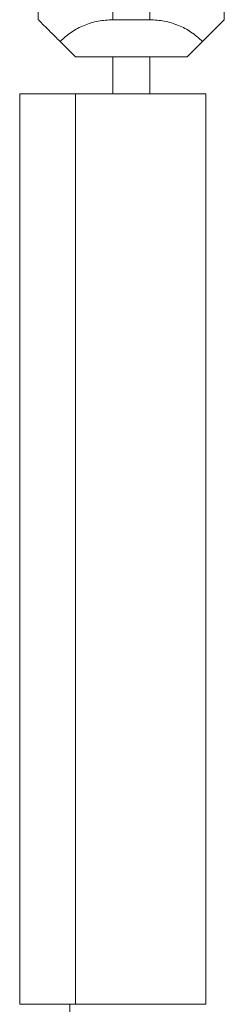
# Model space of a CAD drawing. Units: millimetres. Extents: x -481 to 876, y -433 to 680.
# Drawn here: x 233 to 238, y 192 to 219 of the extents above; entities that cross this region are included whole.
import ezdxf

# ---------------------------------------------------------------- set-up
doc = ezdxf.new("R2010")
doc.units = ezdxf.units.MM

msp = doc.modelspace()

# ---------------------------------------------------------------- linework, layer by layer
at = {"color": 8, "linetype": 'Continuous', "lineweight": 0}
for p, q in [((235.315, 218.639), (235.315, 229.639)), ((236.315, 229.639), (236.315, 218.639))]:
    msp.add_line(p, q, dxfattribs=at)
at = {"color": 7, "linetype": 'Continuous', "lineweight": 0}
for p, q in [((238.315, 229.639), (238.315, 218.639)), ((233.315, 227.639), (233.315, 218.639)), ((235.315, 218.639), (236.315, 218.639)), ((234.315, 217.639), (233.901, 218.053)), ((237.729, 218.053), (237.315, 217.639)), ((237.315, 217.639), (234.315, 217.639)), ((235.315, 216.639), (235.315, 217.639)), ((236.315, 217.639), (236.315, 216.639)), ((232.815, 216.639), (232.815, 192.139)), ((234.315, 216.639), (232.815, 216.639)), ((234.315, 192.139), (234.315, 216.639)), ((237.815, 216.639), (234.315, 216.639)), ((237.815, 192.139), (237.815, 216.639)), ((232.815, 192.139), (234.315, 192.139)), ((234.165, 192.139), (234.165, 183.139)), ((237.815, 192.139), (234.315, 192.139))]:
    msp.add_line(p, q, dxfattribs=at)
for points, knots in [([(233.315, 218.639), (233.322, 218.631), (233.338, 218.616), (233.46, 218.494), (233.645, 218.308), (233.812, 218.141), (233.901, 218.053)], [0, 0, 0, 0, 0.230375, 0.471893, 0.721177, 1, 1, 1, 1]), ([(233.901, 218.053), (233.999, 218.141), (234.185, 218.308), (234.538, 218.494), (234.916, 218.616), (235.184, 218.631), (235.315, 218.639)], [0, 0, 0, 0, 0.278991, 0.52811, 0.769742, 1, 1, 1, 1]), ([(236.315, 218.639), (236.446, 218.631), (236.714, 218.616), (237.092, 218.494), (237.445, 218.308), (237.631, 218.141), (237.729, 218.053)], [0, 0, 0, 0, 0.230381, 0.471894, 0.721178, 1, 1, 1, 1]), ([(237.729, 218.053), (237.817, 218.141), (237.984, 218.308), (238.17, 218.494), (238.292, 218.616), (238.307, 218.631), (238.315, 218.639)], [0, 0, 0, 0, 0.278992, 0.52811, 0.769742, 1, 1, 1, 1])]:
    msp.add_open_spline(points, degree=3, knots=knots, dxfattribs=at)

doc.saveas('drawing.dxf')
